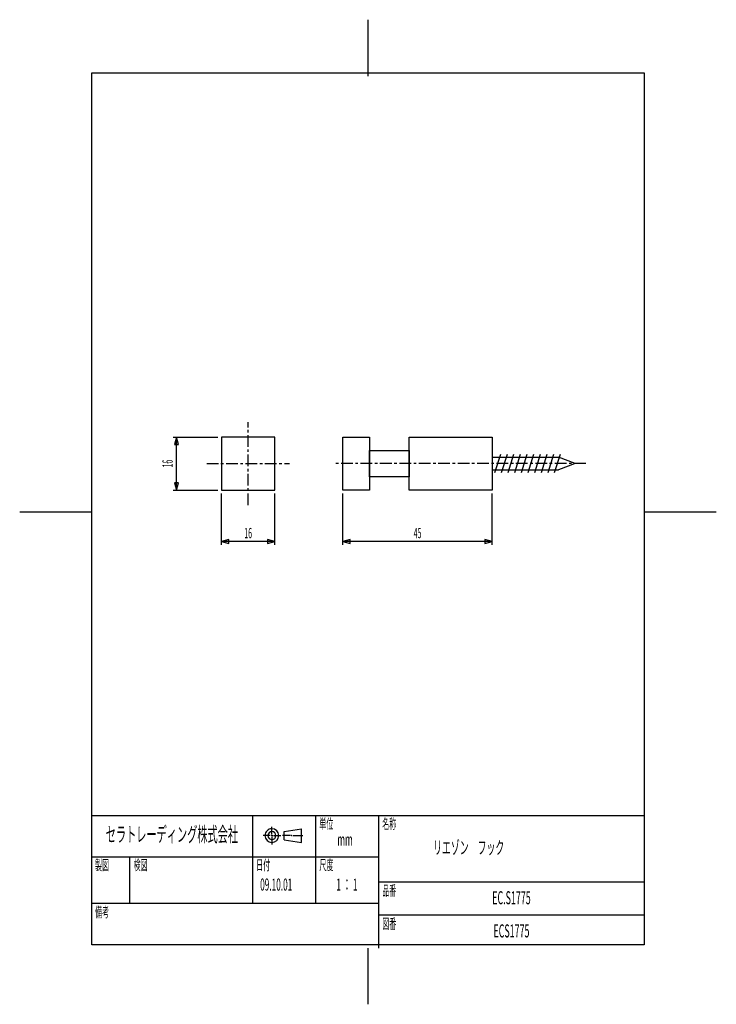
# Model space of a CAD drawing. Extents: x -5 to 205, y -21 to 276.
import ezdxf
from ezdxf.enums import TextEntityAlignment as Align

# ---------------------------------------------------------------- set-up
doc = ezdxf.new("R2010")
doc.units = 0
doc.header["$MEASUREMENT"] = 0
doc.linetypes.add('AIGENLINE001', pattern=[5.856145, 3.5278, -0.776115, 0.776115, -0.776115])
doc.layers.get('0').update_dxf_attribs({"linetype": 'CONTINUOUS'})
doc.layers.add('_________2', color=7, linetype='CONTINUOUS')
doc.styles.get("Standard").update_dxf_attribs({"font": 'TXT', "bigfont": 'BIGFONT'})

msp = doc.modelspace()

# ---------------------------------------------------------------- linework, layer by layer
at = {"linetype": 'AIGENLINE001'}
for p, q in [((64.1667, 129.528), (64.1667, 154.528)), ((51.6666, 142.028), (76.6668, 142.028)), ((165.997, 142.028), (90.0164, 142.028))]:
    msp.add_line(p, q, dxfattribs=at)
for p, q in [((41.564, 150.028), (55.0668, 150.028)), ((42.5494, 150.028), (41.9569, 147.816)), ((43.142, 147.816), (42.5494, 150.028)), ((42.5494, 134.028), (42.5494, 150.028)), ((56.1668, 150.028), (56.1668, 134.028)), ((72.1669, 150.028), (56.1668, 150.028)), ((72.1669, 134.028), (72.1669, 150.028)), ((92.7439, 134.028), (92.7439, 150.028)), ((92.7439, 150.028), (100.744, 150.028)), ((100.744, 150.028), (100.744, 134.028)), ((112.744, 134.028), (112.744, 150.028)), ((112.744, 150.028), (137.744, 150.028)), ((137.744, 150.028), (137.744, 134.028)), ((41.9569, 147.816), (43.142, 147.816)), ((100.744, 138.028), (100.744, 146.028)), ((100.744, 146.028), (112.744, 146.028)), ((112.744, 146.028), (112.744, 138.028)), ((137.744, 143.928), (157.744, 143.928)), ((140.209, 144.794), (138.472, 139.261)), ((142.209, 144.794), (140.472, 139.261)), ((144.209, 144.794), (142.472, 139.261)), ((146.209, 144.794), (144.472, 139.261)), ((148.209, 144.794), (146.472, 139.261)), ((150.209, 144.794), (148.472, 139.261)), ((152.209, 144.794), (150.472, 139.261)), ((154.209, 144.794), (152.472, 139.261)), ((156.209, 144.794), (154.473, 139.261)), ((158.209, 144.794), (156.472, 139.261)), ((162.745, 142.028), (157.744, 143.928)), ((137.744, 140.128), (157.745, 140.128)), ((162.745, 142.028), (157.745, 140.128)), ((112.744, 138.028), (100.744, 138.028)), ((41.564, 134.028), (55.0668, 134.028)), ((41.9713, 136.239), (42.5639, 134.028)), ((43.1565, 136.239), (41.9713, 136.239)), ((42.5639, 134.028), (43.1565, 136.239)), ((56.1668, 134.028), (72.1669, 134.028)), ((100.744, 134.028), (92.7439, 134.028)), ((137.744, 134.028), (112.744, 134.028)), ((56.1668, 117.552), (56.1668, 133.028)), ((72.1669, 117.552), (72.1669, 133.028)), ((92.7439, 117.552), (92.7439, 133.028)), ((137.744, 117.552), (137.744, 133.028)), ((58.3784, 119.145), (56.1668, 118.552)), ((58.3784, 117.96), (58.3784, 119.145)), ((72.1669, 118.567), (69.9553, 119.159)), ((69.9553, 119.159), (69.9553, 117.974)), ((94.9555, 119.145), (92.7439, 118.552)), ((94.9555, 117.96), (94.9555, 119.145)), ((137.744, 118.567), (135.533, 119.159)), ((135.533, 119.159), (135.533, 117.974)), ((56.1668, 118.552), (58.3784, 117.96)), ((72.1669, 118.552), (56.1668, 118.552)), ((69.9553, 117.974), (72.1669, 118.567)), ((92.7439, 118.552), (94.9555, 117.96)), ((137.744, 118.552), (92.7439, 118.552)), ((135.533, 117.974), (137.744, 118.567))]:
    msp.add_line(p, q)
at = {"layer": '_________2'}
for p, q in [((100.3, 275.931), (100.3, 258.911)), ((17.0495, -3.0913), (17.0495, 259.911)), ((17.0495, 259.911), (183.551, 259.911)), ((183.551, 259.911), (183.551, -3.0913)), ((17.0495, 127.411), (-4.70052, 127.411)), ((205.301, 127.411), (183.55, 127.411)), ((17.0495, 35.9088), (183.551, 35.9088)), ((65.5496, 9.40896), (65.5496, 35.9088)), ((84.5497, 9.40896), (84.5497, 35.9088)), ((103.55, -4.09108), (103.55, 35.9088)), ((70.8371, 29.8047), (68.6505, 29.8047)), ((71.3294, 29.8047), (71.0776, 29.8047)), ((71.3294, 30.2974), (71.3294, 32.4844)), ((71.3294, 29.8047), (71.3294, 30.0569)), ((71.3294, 29.8047), (71.5816, 29.8047)), ((71.3294, 29.8047), (71.3294, 29.5532)), ((71.8221, 29.8047), (74.009, 29.8047)), ((76.741, 29.8047), (74.5547, 29.8047)), ((75.0405, 31.0243), (80.2185, 31.8897)), ((75.0405, 28.5852), (75.0405, 31.0243)), ((77.2337, 29.8047), (76.9815, 29.8047)), ((77.2337, 29.8047), (77.4855, 29.8047)), ((77.7263, 29.8047), (80.6512, 29.8047)), ((80.2185, 27.7204), (80.2185, 31.8897)), ((71.3294, 29.3128), (71.3294, 27.1258)), ((75.0405, 28.5852), (80.2185, 27.7204)), ((17.0495, 23.4092), (103.55, 23.4092)), ((28.5493, 9.40896), (28.5493, 23.4092)), ((103.55, 15.9085), (183.551, 15.9085)), ((17.0495, 9.40896), (103.55, 9.40896)), ((103.55, 5.90872), (183.551, 5.90872)), ((183.551, -3.0913), (17.0495, -3.0913)), ((100.3, -4.09108), (100.3, -21.0714))]:
    msp.add_line(p, q, dxfattribs=at)
for centre, radius, start, end in [((71.329603, 29.804915), 2.084813, 90.004734, 180.004744), ((71.409106, 29.884776), 2.165795, 182.117766, 267.891734), ((71.37596, 29.758213), 1.266956, 92.104701, 177.895269), ((71.376358, 29.851671), 1.267368, 182.122036, 267.877993), ((71.282856, 29.757811), 1.267359, 2.122214, 87.893959), ((71.32943, 29.804743), 2.084985, 0.00001, 89.99998), ((71.282532, 29.851999), 1.267696, 272.120153, 357.863674), ((71.249459, 29.88543), 2.166459, 272.115468, 357.865604)]:
    msp.add_arc(centre, radius, start, end, dxfattribs=at)

# ---------------------------------------------------------------- texts
at = {"width": 0.5}
msp.add_text('16', height=3.09234, rotation=90, dxfattribs=at).set_placement((41.4186, 142.028), align=Align.CENTER)
for s, p in [('16', (64.1669, 119.524)), ('45', (115.244, 119.524))]:
    msp.add_text(s, height=3.09234, dxfattribs=at).set_placement(p, align=Align.CENTER)
at = {"layer": '_________2', "width": 0.5}
for s, height, p in [('セラトレーディング株式会社', 4.49794, (41.1805, 27.9368)), ('mm', 3.65458, (93.3678, 26.822)), ('1 ： 1', 3.65458, (93.9597, 13.2179)), ('EC.S1775', 3.9357, (143.55, 9.10786)), ('ECS1775', 3.9357, (143.55, -0.89263))]:
    msp.add_text(s, height=height, dxfattribs=at).set_placement(p, align=Align.CENTER)
for s, height, p in [('単位', 3.09234, (85.6432, 31.8181)), ('名称', 3.09234, (104.605, 31.8181)), ('\u3000\u3000\u3000\u3000リエゾン\u3000フック', 3.9357, (109.179, 24.2257)), ('製図', 3.09234, (18.0211, 19.4108)), ('検図', 3.09234, (29.6394, 19.4108)), ('日付', 3.09234, (66.5931, 19.4108)), ('尺度', 3.09234, (85.6432, 19.4108)), ('09.10.01', 3.65458, (67.7854, 13.2179)), ('品番', 3.09234, (104.605, 11.6793)), ('備考', 3.09234, (18.0211, 5.21143)), ('図番', 3.09234, (104.605, 1.67949))]:
    msp.add_text(s, height=height, dxfattribs=at).set_placement(p)

doc.saveas('drawing.dxf')
